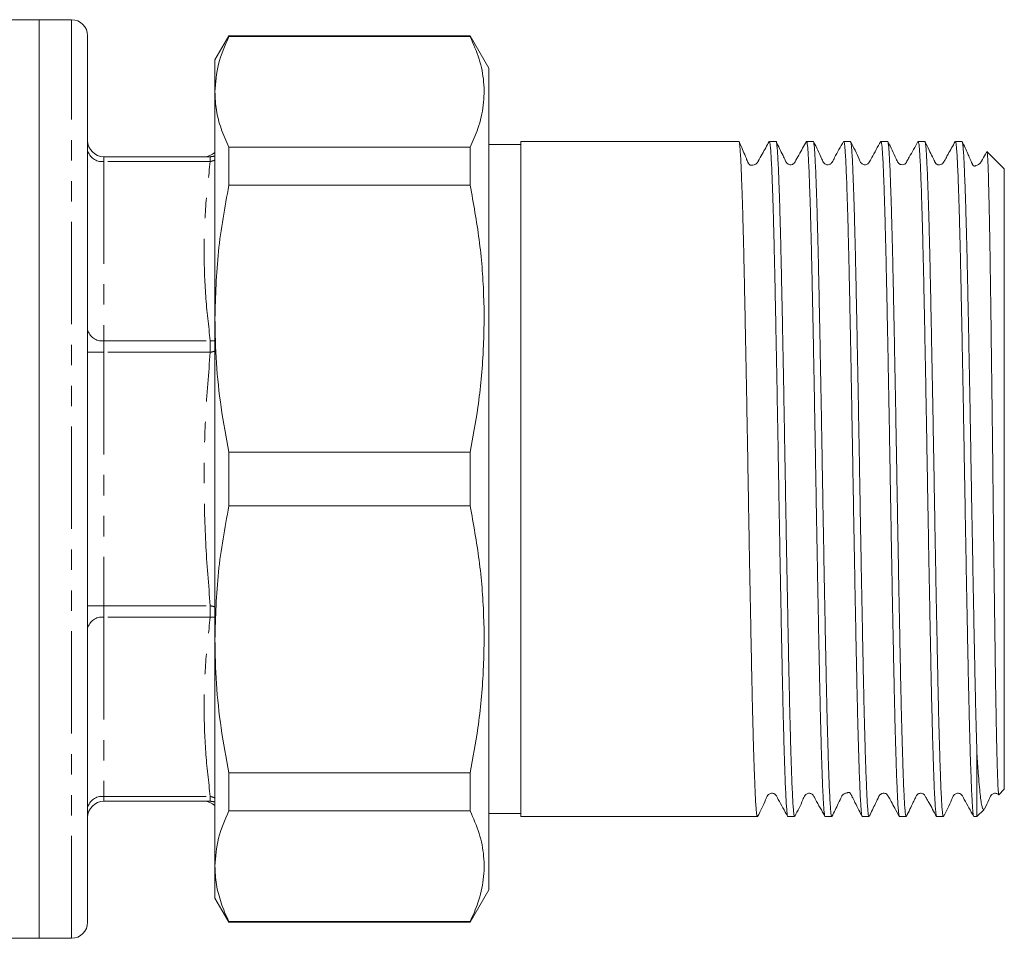
# Model space of a CAD drawing. Units: millimetres. Extents: x 142 to 264, y 82 to 271.
# Drawn here: x 203 to 264, y 170 to 227 of the extents above; entities that cross this region are included whole.
import ezdxf

# ---------------------------------------------------------------- set-up
doc = ezdxf.new("R2010")
doc.units = ezdxf.units.MM
doc.linetypes.add('PHANTOM', pattern=[12.7, 6.35, -1.27, 1.27, -1.27, 1.27, -1.27])

msp = doc.modelspace()

# ---------------------------------------------------------------- linework, layer by layer
at = {"color": 7, "linetype": 'Continuous', "lineweight": 15}
for p, q in [((203.822, 226.615), (198.472, 226.615)), ((205.822, 226.615), (203.822, 226.615)), ((203.822, 226.615), (203.822, 169.615)), ((206.822, 170.615), (206.822, 225.615)), ((215.588, 225.615), (214.722, 224.115)), ((230.567, 225.615), (215.588, 225.615)), ((215.588, 225.615), (215.588, 225.564)), ((215.588, 225.564), (230.567, 225.564)), ((231.722, 223.615), (230.567, 225.615)), ((230.567, 225.615), (230.567, 225.564)), ((214.722, 222.136), (214.722, 224.115)), ((231.722, 223.615), (231.722, 172.615)), ((214.722, 208.065), (214.722, 222.136)), ((233.722, 218.865), (231.722, 218.865)), ((247.242, 219.065), (233.722, 219.065)), ((233.722, 198.115), (233.722, 219.065)), ((249.551, 219.065), (249.138, 219.065)), ((251.86, 219.065), (251.447, 219.065)), ((254.169, 219.065), (253.756, 219.065)), ((256.478, 219.065), (256.065, 219.065)), ((258.787, 219.065), (258.374, 219.065)), ((261.096, 219.065), (260.683, 219.065)), ((215.588, 218.708), (215.588, 216.342)), ((230.567, 218.708), (215.588, 218.708)), ((230.567, 218.708), (230.567, 216.342)), ((263.722, 217.365), (262.646, 218.441)), ((207.822, 218.115), (214.437, 218.115)), ((263.722, 198.115), (263.722, 217.365)), ((215.588, 216.342), (230.567, 216.342)), ((214.722, 188.166), (214.722, 208.065)), ((230.567, 199.789), (215.588, 199.789)), ((215.588, 199.789), (215.588, 196.442)), ((230.567, 199.789), (230.567, 196.442)), ((233.722, 177.165), (233.722, 198.115)), ((263.722, 178.865), (263.722, 198.115)), ((215.588, 196.442), (230.567, 196.442)), ((214.722, 174.095), (214.722, 188.166)), ((262.022, 177.165), (262.022, 181.077)), ((230.567, 179.889), (215.588, 179.889)), ((215.588, 179.889), (215.588, 177.523)), ((230.567, 179.889), (230.567, 177.523)), ((263.38, 178.524), (263.722, 178.865)), ((214.437, 178.115), (207.822, 178.115)), ((215.588, 177.523), (230.567, 177.523)), ((231.722, 177.365), (233.722, 177.365)), ((262.022, 177.165), (262.469, 177.612)), ((233.722, 177.165), (246.087, 177.165)), ((246.087, 177.165), (246.982, 177.165)), ((247.983, 177.165), (248.396, 177.165)), ((250.292, 177.165), (250.705, 177.165)), ((252.601, 177.165), (253.014, 177.165)), ((254.91, 177.165), (255.323, 177.165)), ((257.219, 177.165), (257.632, 177.165)), ((259.528, 177.165), (259.941, 177.165)), ((261.837, 177.165), (262.022, 177.165)), ((214.722, 172.115), (214.722, 174.095)), ((230.567, 170.615), (231.722, 172.615)), ((214.722, 172.115), (215.588, 170.615)), ((230.567, 170.666), (215.588, 170.666)), ((215.588, 170.666), (215.588, 170.615)), ((215.588, 170.615), (230.567, 170.615)), ((230.567, 170.666), (230.567, 170.615)), ((194.472, 169.615), (203.822, 169.615)), ((203.822, 169.615), (205.822, 169.615))]:
    msp.add_line(p, q, dxfattribs=at)
at = {"color": 8, "linetype": 'PHANTOM', "lineweight": 0}
for p, q in [((205.822, 169.615), (205.822, 226.615)), ((207.822, 217.823), (207.822, 218.115)), ((207.822, 217.823), (207.822, 206.693)), ((214.437, 217.823), (207.822, 217.823)), ((214.437, 217.823), (214.437, 218.115)), ((207.822, 205.986), (207.822, 206.693)), ((207.822, 206.693), (214.437, 206.693)), ((214.437, 205.986), (214.437, 206.693)), ((207.822, 205.986), (206.822, 205.986)), ((207.822, 205.986), (207.822, 190.245)), ((214.437, 205.986), (207.822, 205.986)), ((207.822, 190.245), (206.822, 190.245)), ((207.822, 189.538), (207.822, 190.245)), ((207.822, 190.245), (214.437, 190.245)), ((214.437, 189.538), (214.437, 190.245)), ((207.822, 189.538), (207.822, 178.408)), ((214.437, 189.538), (207.822, 189.538)), ((207.822, 178.408), (214.437, 178.408)), ((207.822, 178.115), (207.822, 178.408)), ((214.437, 178.115), (214.437, 178.408))]:
    msp.add_line(p, q, dxfattribs=at)
at = {"color": 7, "linetype": 'Continuous', "lineweight": 15}
for centre, start, end in [((205.822, 225.615), 0, 90), ((207.822, 219.115), 180, 270), ((214.055, 219.115), 270.66893, 311.85957), ((207.822, 177.115), 90, 180), ((214.055, 177.115), 48.14057, 89.33363), ((205.822, 170.615), 270, 0)]:
    msp.add_arc(centre, 1, start, end, dxfattribs=at)
at = {"color": 8, "linetype": 'PHANTOM', "lineweight": 0}
for centre, start, end in [((207.697, 218.706), 191.42175, 278.04947), ((207.697, 207.577), 191.42175, 278.04947), ((207.697, 188.654), 81.95053, 168.57825), ((207.697, 177.524), 81.95053, 168.57825)]:
    msp.add_arc(centre, 0.893, start, end, dxfattribs=at)
at = {"color": 7, "linetype": 'Continuous', "lineweight": 15}
msp.add_ellipse((246.982, 198.115), major_axis=(1111.667, 0), ratio=0.018846, start_param=4.712389, end_param=4.71329, dxfattribs=at)
for points, knots in [([(215.588, 225.564), (215.34, 224.999), (214.841, 223.864), (214.762, 222.714), (214.722, 222.136)], [0, 0, 0, 0, 0.497902, 1, 1, 1, 1]), ([(230.567, 225.564), (230.771, 225.101), (231.181, 224.17), (231.455, 222.747), (231.432, 221.306), (231.125, 219.953), (230.739, 219.092), (230.567, 218.708)], [0, 0, 0, 0, 0.204544, 0.410208, 0.619776, 0.83079, 1, 1, 1, 1]), ([(214.722, 222.136), (214.742, 221.757), (214.781, 220.996), (215.077, 219.851), (215.417, 219.092), (215.588, 218.708)], [0, 0, 0, 0, 0.33015, 0.661686, 1, 1, 1, 1]), ([(248.396, 177.167), (248.396, 177.166), (248.385, 177.136), (248.365, 177.23), (248.333, 177.433), (248.302, 177.809), (248.272, 178.324), (248.242, 178.98), (248.211, 179.766), (248.179, 180.692), (248.148, 181.74), (248.116, 182.902), (248.085, 184.164), (248.055, 185.541), (248.025, 187.003), (247.994, 188.539), (247.963, 190.136), (247.931, 191.808), (247.899, 193.519), (247.868, 195.257), (247.838, 197.007), (247.808, 198.787), (247.777, 200.553), (247.746, 202.297), (247.714, 204.004), (247.683, 205.689), (247.651, 207.312), (247.62, 208.862), (247.59, 210.333), (247.56, 211.735), (247.529, 213.034), (247.497, 214.222), (247.466, 215.291), (247.434, 216.25), (247.403, 217.074), (247.373, 217.76), (247.343, 218.306), (247.312, 218.718), (247.281, 218.968), (247.257, 219.077), (247.244, 219.056), (247.242, 219.052)], [0, 0, 0, 0, 0.000369, 0.026744, 0.053496, 0.080439, 0.107774, 0.134149, 0.1609, 0.187843, 0.215178, 0.241553, 0.268305, 0.295247, 0.322583, 0.348958, 0.375709, 0.402652, 0.429987, 0.456362, 0.483114, 0.510057, 0.537392, 0.563767, 0.590518, 0.617461, 0.644796, 0.671171, 0.69773, 0.724866, 0.752201, 0.778576, 0.805328, 0.83227, 0.859605, 0.885981, 0.912539, 0.939675, 0.967011, 0.993386, 1, 1, 1, 1]), ([(249.129, 219.06), (248.984, 218.798), (248.757, 218.392), (248.52, 217.964), (248.428, 217.799), (248.413, 217.771), (248.404, 217.757), (248.399, 217.749), (248.393, 217.74), (248.386, 217.731), (248.378, 217.721), (248.369, 217.712), (248.35, 217.693), (248.321, 217.668), (248.234, 217.613), (248.127, 217.586), (248.023, 217.588), (247.977, 217.592), (247.941, 217.602), (247.912, 217.618), (247.888, 217.637), (247.871, 217.654), (247.855, 217.674), (247.835, 217.704), (247.813, 217.752), (247.773, 217.842), (247.719, 217.973), (247.608, 218.242), (247.449, 218.637), (247.328, 218.896), (247.256, 219.05)], [0, 0, 0, 0, 0.1494077, 0.2320943, 0.2425859, 0.2464, 0.2493857, 0.2516953, 0.2536483, 0.2555026, 0.2575334, 0.2599562, 0.2629018, 0.2754361, 0.2940547, 0.3744944, 0.4316705, 0.4643695, 0.4788745, 0.4904315, 0.4953733, 0.4999369, 0.5043021, 0.5086649, 0.518183, 0.5304507, 0.5658357, 0.6173732, 0.7721888, 1, 1, 1, 1]), ([(249.138, 219.064), (249.148, 219.051), (249.168, 219.026), (249.199, 218.804), (249.23, 218.441), (249.26, 217.93), (249.291, 217.28), (249.322, 216.5), (249.353, 215.578), (249.385, 214.535), (249.416, 213.378), (249.447, 212.12), (249.478, 210.747), (249.508, 209.289), (249.539, 207.755), (249.57, 206.161), (249.602, 204.491), (249.633, 202.782), (249.664, 201.044), (249.695, 199.295), (249.725, 197.516), (249.756, 195.749), (249.787, 194.004), (249.818, 192.295), (249.85, 190.608), (249.881, 188.983), (249.912, 187.427), (249.943, 185.952), (249.973, 184.548), (250.004, 183.247), (250.035, 182.055), (250.067, 180.981), (250.098, 180.017), (250.129, 179.188), (250.16, 178.494), (250.19, 177.943), (250.221, 177.526), (250.252, 177.27), (250.276, 177.157), (250.289, 177.176), (250.292, 177.181)], [0, 0, 0, 0, 0.025664, 0.052416, 0.079358, 0.106694, 0.133069, 0.15982, 0.186762, 0.214098, 0.240473, 0.267224, 0.294167, 0.321502, 0.347877, 0.374628, 0.401571, 0.428906, 0.455281, 0.482033, 0.508976, 0.536311, 0.562686, 0.589437, 0.61638, 0.643715, 0.67009, 0.696842, 0.723785, 0.75112, 0.777495, 0.804247, 0.831189, 0.858524, 0.884899, 0.911651, 0.938594, 0.965929, 0.992304, 1, 1, 1, 1]), ([(250.705, 177.169), (250.705, 177.168), (250.694, 177.14), (250.673, 177.232), (250.642, 177.441), (250.611, 177.82), (250.581, 178.339), (250.55, 178.998), (250.519, 179.787), (250.488, 180.716), (250.456, 181.767), (250.425, 182.931), (250.394, 184.196), (250.363, 185.576), (250.333, 187.039), (250.302, 188.578), (250.271, 190.176), (250.239, 191.849), (250.208, 193.561), (250.176, 195.3), (250.146, 197.051), (250.116, 198.83), (250.085, 200.596), (250.054, 202.34), (250.023, 204.045), (249.991, 205.729), (249.96, 207.351), (249.929, 208.903), (249.898, 210.372), (249.868, 211.77), (249.837, 213.065), (249.806, 214.249), (249.774, 215.316), (249.743, 216.271), (249.711, 217.092), (249.681, 217.775), (249.651, 218.318), (249.62, 218.727), (249.589, 218.972), (249.566, 219.078), (249.553, 219.057), (249.551, 219.053)], [0, 0, 0, 0, 0.001024, 0.027399, 0.05415, 0.081093, 0.108429, 0.134804, 0.161555, 0.188498, 0.215833, 0.242208, 0.26896, 0.295902, 0.323238, 0.349613, 0.376364, 0.403306, 0.430642, 0.457017, 0.483769, 0.510711, 0.538047, 0.564422, 0.591173, 0.618116, 0.645451, 0.671826, 0.698578, 0.725521, 0.752856, 0.779231, 0.805983, 0.832925, 0.86026, 0.886636, 0.913194, 0.94033, 0.967666, 0.994041, 1, 1, 1, 1]), ([(251.435, 219.056), (251.282, 218.779), (251.05, 218.362), (250.796, 217.908), (250.705, 217.74), (250.669, 217.698), (250.564, 217.621), (250.43, 217.607), (250.332, 217.638), (250.279, 217.668), (250.193, 217.738), (250.115, 217.924), (249.894, 218.366), (249.705, 218.759), (249.564, 219.053)], [0, 0, 0, 0, 0.241375, 0.364314, 0.378067, 0.410373, 0.463629, 0.528946, 0.565495, 0.584709, 0.608003, 0.667598, 0.751298, 1, 1, 1, 1]), ([(251.447, 219.047), (251.452, 219.051), (251.467, 219.063), (251.493, 218.923), (251.524, 218.635), (251.555, 218.198), (251.585, 217.614), (251.616, 216.891), (251.647, 216.038), (251.678, 215.063), (251.71, 213.955), (251.741, 212.738), (251.772, 211.423), (251.802, 210.019), (251.833, 208.513), (251.864, 206.935), (251.895, 205.302), (251.927, 203.626), (251.958, 201.891), (251.989, 200.137), (252.02, 198.373), (252.05, 196.616), (252.081, 194.848), (252.112, 193.112), (252.144, 191.415), (252.175, 189.774), (252.206, 188.173), (252.237, 186.651), (252.267, 185.213), (252.298, 183.873), (252.329, 182.619), (252.36, 181.482), (252.392, 180.466), (252.423, 179.579), (252.454, 178.813), (252.484, 178.206), (252.522, 177.591), (252.56, 177.259), (252.59, 177.147), (252.601, 177.168), (252.601, 177.169)], [0, 0, 0, 0, 0.012635, 0.039971, 0.066348, 0.0931, 0.120044, 0.14738, 0.173756, 0.200508, 0.227452, 0.254788, 0.281164, 0.307723, 0.33486, 0.362197, 0.388572, 0.415325, 0.442268, 0.469604, 0.49598, 0.522733, 0.549676, 0.577013, 0.603389, 0.630141, 0.657084, 0.684421, 0.710797, 0.737549, 0.764493, 0.791829, 0.818205, 0.844957, 0.871901, 0.899237, 0.923677, 0.973265, 0.998462, 1, 1, 1, 1]), ([(253.014, 177.17), (253.013, 177.169), (253.002, 177.142), (252.98, 177.239), (252.947, 177.472), (252.915, 177.888), (252.884, 178.451), (252.853, 179.148), (252.822, 179.964), (252.79, 180.92), (252.759, 181.995), (252.727, 183.182), (252.696, 184.468), (252.666, 185.866), (252.636, 187.347), (252.605, 188.9), (252.574, 190.51), (252.542, 192.194), (252.51, 193.913), (252.479, 195.657), (252.449, 197.41), (252.419, 199.189), (252.388, 200.953), (252.357, 202.691), (252.325, 204.39), (252.294, 206.064), (252.262, 207.673), (252.231, 209.21), (252.201, 210.662), (252.171, 212.042), (252.14, 213.315), (252.108, 214.477), (252.077, 215.519), (252.045, 216.449), (252.014, 217.243), (251.984, 217.899), (251.954, 218.413), (251.923, 218.792), (251.891, 219.003), (251.87, 219.089), (251.86, 219.065), (251.86, 219.064)], [0, 0, 0, 0, 0.001679, 0.029189, 0.056906, 0.085283, 0.113888, 0.140263, 0.167015, 0.193957, 0.221293, 0.247668, 0.274419, 0.301362, 0.328698, 0.355073, 0.381824, 0.408767, 0.436102, 0.462477, 0.489229, 0.516172, 0.543508, 0.569883, 0.596634, 0.623577, 0.650912, 0.677287, 0.704039, 0.730982, 0.758317, 0.784693, 0.811444, 0.838386, 0.865722, 0.892097, 0.918849, 0.945792, 0.973127, 0.999502, 1, 1, 1, 1]), ([(253.745, 219.056), (253.552, 218.721), (253.301, 218.286), (253.071, 217.823), (252.973, 217.691), (252.906, 217.646), (252.812, 217.613), (252.711, 217.616), (252.622, 217.643), (252.484, 217.741), (252.299, 218.243), (252.062, 218.693), (251.874, 219.05)], [0, 0, 0, 0, 0.2965407, 0.3851285, 0.4188344, 0.4489618, 0.4879691, 0.5124374, 0.5396536, 0.5684644, 0.6578783, 1, 1, 1, 1]), ([(253.756, 219.048), (253.76, 219.053), (253.774, 219.069), (253.799, 218.942), (253.831, 218.669), (253.861, 218.241), (253.891, 217.676), (253.922, 216.965), (253.953, 216.121), (253.985, 215.151), (254.016, 214.067), (254.048, 212.856), (254.079, 211.544), (254.108, 210.14), (254.139, 208.659), (254.17, 207.084), (254.202, 205.452), (254.233, 203.773), (254.264, 202.061), (254.296, 200.301), (254.326, 198.534), (254.356, 196.767), (254.387, 195.019), (254.418, 193.272), (254.45, 191.568), (254.481, 189.914), (254.512, 188.326), (254.543, 186.789), (254.573, 185.34), (254.604, 183.986), (254.635, 182.737), (254.667, 181.583), (254.698, 180.553), (254.729, 179.651), (254.76, 178.882), (254.791, 178.242), (254.821, 177.746), (254.852, 177.401), (254.882, 177.197), (254.901, 177.181), (254.91, 177.174)], [0, 0, 0, 0, 0.010077, 0.037019, 0.064355, 0.09073, 0.117481, 0.144424, 0.17176, 0.198135, 0.224886, 0.251828, 0.279164, 0.305539, 0.33229, 0.359233, 0.386568, 0.412943, 0.439695, 0.466637, 0.493972, 0.520347, 0.547099, 0.574041, 0.601377, 0.627752, 0.654503, 0.681445, 0.708781, 0.735156, 0.761907, 0.788849, 0.816185, 0.84256, 0.869311, 0.896254, 0.923589, 0.949964, 0.976715, 1, 1, 1, 1]), ([(255.323, 177.182), (255.319, 177.178), (255.305, 177.16), (255.28, 177.283), (255.249, 177.552), (255.219, 177.976), (255.189, 178.536), (255.158, 179.244), (255.127, 180.084), (255.095, 181.051), (255.064, 182.131), (255.032, 183.34), (255.001, 184.649), (254.971, 186.05), (254.941, 187.529), (254.91, 189.101), (254.878, 190.731), (254.847, 192.41), (254.816, 194.12), (254.784, 195.88), (254.754, 197.647), (254.724, 199.414), (254.693, 201.162), (254.662, 202.91), (254.63, 204.616), (254.599, 206.271), (254.567, 207.861), (254.536, 209.4), (254.506, 210.851), (254.476, 212.208), (254.445, 213.46), (254.413, 214.617), (254.382, 215.65), (254.35, 216.556), (254.319, 217.329), (254.289, 217.973), (254.259, 218.472), (254.228, 218.822), (254.198, 219.032), (254.178, 219.05), (254.169, 219.058)], [0, 0, 0, 0, 0.009315, 0.036258, 0.063593, 0.089968, 0.11672, 0.143662, 0.170998, 0.197373, 0.224124, 0.251067, 0.278402, 0.304777, 0.331529, 0.358471, 0.385807, 0.412182, 0.438933, 0.465876, 0.493211, 0.519586, 0.546337, 0.57328, 0.600615, 0.62699, 0.653741, 0.680684, 0.708019, 0.734394, 0.761145, 0.788088, 0.815423, 0.841798, 0.86855, 0.895492, 0.922827, 0.949202, 0.975954, 1, 1, 1, 1]), ([(256.052, 219.053), (255.859, 218.718), (255.608, 218.282), (255.379, 217.821), (255.281, 217.69), (255.215, 217.646), (255.12, 217.613), (255.019, 217.615), (254.931, 217.643), (254.792, 217.741), (254.607, 218.243), (254.37, 218.694), (254.182, 219.051)], [0, 0, 0, 0, 0.29632, 0.385413, 0.419579, 0.450266, 0.489592, 0.514134, 0.541382, 0.570195, 0.659468, 1, 1, 1, 1]), ([(256.065, 219.06), (256.074, 219.05), (256.094, 219.031), (256.124, 218.821), (256.155, 218.468), (256.186, 217.965), (256.216, 217.324), (256.247, 216.552), (256.278, 215.638), (256.31, 214.603), (256.341, 213.453), (256.372, 212.201), (256.403, 210.833), (256.433, 209.381), (256.464, 207.851), (256.495, 206.262), (256.527, 204.594), (256.558, 202.888), (256.59, 201.152), (256.62, 199.403), (256.65, 197.625), (256.681, 195.857), (256.712, 194.11), (256.743, 192.4), (256.775, 190.71), (256.806, 189.081), (256.838, 187.52), (256.868, 186.041), (256.898, 184.631), (256.929, 183.324), (256.96, 182.125), (256.992, 181.044), (257.023, 180.072), (257.055, 179.235), (257.085, 178.535), (257.115, 177.974), (257.146, 177.548), (257.177, 177.281), (257.202, 177.16), (257.216, 177.178), (257.219, 177.182)], [0, 0, 0, 0, 0.024011, 0.050762, 0.077704, 0.10504, 0.131415, 0.158166, 0.185109, 0.212444, 0.238819, 0.26557, 0.292513, 0.319848, 0.346223, 0.372974, 0.399917, 0.427252, 0.453627, 0.480379, 0.507321, 0.534657, 0.561032, 0.587783, 0.614725, 0.642061, 0.668436, 0.695187, 0.72213, 0.749466, 0.775841, 0.802592, 0.829534, 0.85687, 0.883245, 0.909803, 0.936939, 0.964275, 0.99065, 1, 1, 1, 1]), ([(257.632, 177.176), (257.623, 177.182), (257.604, 177.195), (257.574, 177.396), (257.543, 177.736), (257.513, 178.231), (257.483, 178.866), (257.452, 179.635), (257.421, 180.531), (257.389, 181.562), (257.357, 182.709), (257.326, 183.961), (257.296, 185.307), (257.266, 186.761), (257.235, 188.289), (257.204, 189.884), (257.172, 191.528), (257.141, 193.24), (257.109, 194.978), (257.078, 196.73), (257.049, 198.488), (257.018, 200.264), (256.987, 202.021), (256.955, 203.741), (256.924, 205.414), (256.892, 207.054), (256.861, 208.623), (256.831, 210.113), (256.801, 211.512), (256.77, 212.832), (256.738, 214.04), (256.707, 215.132), (256.676, 216.1), (256.644, 216.95), (256.613, 217.662), (256.583, 218.232), (256.553, 218.661), (256.522, 218.938), (256.496, 219.068), (256.482, 219.053), (256.478, 219.048)], [0, 0, 0, 0, 0.022913, 0.049288, 0.076039, 0.102982, 0.130317, 0.156692, 0.183444, 0.210386, 0.237721, 0.264096, 0.290848, 0.317791, 0.345126, 0.371501, 0.398252, 0.425195, 0.45253, 0.478905, 0.505464, 0.5326, 0.559935, 0.58631, 0.613061, 0.640004, 0.667339, 0.693714, 0.720466, 0.747408, 0.774744, 0.801119, 0.82787, 0.854813, 0.882148, 0.908523, 0.935274, 0.962217, 0.989552, 1, 1, 1, 1]), ([(258.362, 219.055), (258.181, 218.727), (257.95, 218.312), (257.71, 217.884), (257.643, 217.76), (257.605, 217.708), (257.531, 217.643), (257.396, 217.604), (257.26, 217.632), (257.189, 217.678), (257.153, 217.715), (257.14, 217.73), (257.086, 217.805), (256.895, 218.264), (256.673, 218.698), (256.49, 219.053)], [0, 0, 0, 0, 0.279451, 0.354291, 0.376812, 0.392968, 0.438612, 0.508779, 0.552841, 0.601467, 0.614202, 0.620821, 0.629726, 0.696179, 1, 1, 1, 1]), ([(258.374, 219.047), (258.378, 219.051), (258.394, 219.065), (258.419, 218.929), (258.45, 218.647), (258.481, 218.214), (258.511, 217.634), (258.542, 216.916), (258.573, 216.067), (258.604, 215.095), (258.636, 213.991), (258.667, 212.778), (258.698, 211.466), (258.728, 210.065), (258.759, 208.561), (258.79, 206.985), (258.821, 205.354), (258.853, 203.68), (258.884, 201.946), (258.915, 200.193), (258.946, 198.429), (258.976, 196.671), (259.007, 194.903), (259.038, 193.166), (259.07, 191.468), (259.101, 189.825), (259.132, 188.222), (259.164, 186.643), (259.196, 185.108), (259.23, 183.632), (259.265, 182.262), (259.301, 181.039), (259.336, 179.977), (259.37, 179.073), (259.404, 178.326), (259.437, 177.775), (259.469, 177.41), (259.499, 177.2), (259.519, 177.181), (259.528, 177.172)], [0, 0, 0, 0, 0.011788, 0.039124, 0.0655, 0.092252, 0.119195, 0.146531, 0.172906, 0.199658, 0.226601, 0.253937, 0.280312, 0.306871, 0.334007, 0.361343, 0.387719, 0.414471, 0.441413, 0.468749, 0.495125, 0.521877, 0.54882, 0.576156, 0.602531, 0.629283, 0.656226, 0.683562, 0.712792, 0.742272, 0.77255, 0.803106, 0.832337, 0.861817, 0.892095, 0.922651, 0.949027, 0.975778, 1, 1, 1, 1]), ([(259.941, 177.182), (259.938, 177.177), (259.924, 177.158), (259.899, 177.28), (259.868, 177.544), (259.838, 177.961), (259.807, 178.525), (259.776, 179.23), (259.745, 180.07), (259.714, 181.027), (259.683, 182.101), (259.651, 183.292), (259.62, 184.602), (259.59, 186.008), (259.56, 187.492), (259.529, 189.044), (259.497, 190.679), (259.466, 192.36), (259.434, 194.078), (259.403, 195.816), (259.373, 197.591), (259.343, 199.362), (259.312, 201.12), (259.281, 202.848), (259.249, 204.563), (259.217, 206.223), (259.186, 207.822), (259.155, 209.346), (259.125, 210.807), (259.095, 212.17), (259.064, 213.43), (259.032, 214.577), (259.001, 215.62), (258.969, 216.532), (258.938, 217.311), (258.908, 217.952), (258.878, 218.459), (258.847, 218.815), (258.816, 219.029), (258.796, 219.05), (258.787, 219.06)], [0, 0, 0, 0, 0.008779, 0.036114, 0.062489, 0.089241, 0.116183, 0.143519, 0.170183, 0.197036, 0.223411, 0.24997, 0.277106, 0.304441, 0.330816, 0.357568, 0.38451, 0.411845, 0.43822, 0.464972, 0.491914, 0.51925, 0.545625, 0.572376, 0.599318, 0.626654, 0.653029, 0.67978, 0.706723, 0.734058, 0.760433, 0.787185, 0.814127, 0.841462, 0.867838, 0.894589, 0.921532, 0.948868, 0.975242, 1, 1, 1, 1]), ([(260.669, 219.05), (260.523, 218.788), (260.328, 218.438), (260.104, 218.035), (260.013, 217.873), (259.967, 217.788), (259.942, 217.744), (259.926, 217.725), (259.891, 217.687), (259.822, 217.638), (259.723, 217.605), (259.621, 217.612), (259.573, 217.612), (259.493, 217.669), (259.457, 217.706), (259.428, 217.755), (259.391, 217.834), (259.331, 217.955), (259.211, 218.204), (259.025, 218.59), (258.881, 218.885), (258.796, 219.059)], [0, 0, 0, 0, 0.182393, 0.243754, 0.285813, 0.300106, 0.310681, 0.330322, 0.350867, 0.398968, 0.49976, 0.562698, 0.628531, 0.642804, 0.656373, 0.66933, 0.682324, 0.712045, 0.749358, 0.852756, 1, 1, 1, 1]), ([(260.683, 219.058), (260.692, 219.05), (260.711, 219.034), (260.741, 218.831), (260.772, 218.482), (260.802, 217.985), (260.833, 217.349), (260.864, 216.581), (260.895, 215.672), (260.927, 214.641), (260.958, 213.495), (260.989, 212.247), (261.02, 210.882), (261.05, 209.433), (261.081, 207.906), (261.112, 206.318), (261.144, 204.653), (261.175, 202.948), (261.206, 201.213), (261.237, 199.465), (261.267, 197.686), (261.298, 195.919), (261.329, 194.171), (261.36, 192.46), (261.392, 190.768), (261.423, 189.137), (261.454, 187.574), (261.485, 186.092), (261.515, 184.678), (261.546, 183.36), (261.578, 182.146), (261.609, 181.061), (261.64, 180.097), (261.672, 179.261), (261.703, 178.549), (261.732, 177.982), (261.763, 177.557), (261.794, 177.288), (261.819, 177.161), (261.833, 177.179), (261.837, 177.183)], [0, 0, 0, 0, 0.023074, 0.049826, 0.076768, 0.104104, 0.130478, 0.15723, 0.184172, 0.211508, 0.237883, 0.264634, 0.291576, 0.318912, 0.345287, 0.372038, 0.39898, 0.426316, 0.452691, 0.479442, 0.506385, 0.53372, 0.560095, 0.586847, 0.613789, 0.641124, 0.6675, 0.694251, 0.721194, 0.748529, 0.775393, 0.802451, 0.828826, 0.855577, 0.88252, 0.909856, 0.936231, 0.962982, 0.989924, 1, 1, 1, 1]), ([(262.022, 181.077), (262.009, 181.527), (261.985, 182.327), (261.951, 183.663), (261.921, 184.984), (261.891, 186.417), (261.86, 187.928), (261.829, 189.507), (261.798, 191.139), (261.766, 192.841), (261.734, 194.572), (261.703, 196.325), (261.673, 198.081), (261.643, 199.859), (261.612, 201.616), (261.581, 203.344), (261.549, 205.027), (261.518, 206.681), (261.486, 208.265), (261.456, 209.774), (261.426, 211.193), (261.395, 212.536), (261.364, 213.77), (261.332, 214.888), (261.301, 215.885), (261.269, 216.766), (261.238, 217.509), (261.208, 218.111), (261.178, 218.573), (261.147, 218.888), (261.119, 219.052), (261.102, 219.05), (261.096, 219.049)], [0, 0, 0, 0, 0.042146, 0.075019, 0.10836, 0.14194, 0.17601, 0.208882, 0.242224, 0.275804, 0.309873, 0.342746, 0.376089, 0.409669, 0.443739, 0.476612, 0.509954, 0.543534, 0.577604, 0.610477, 0.643819, 0.6774, 0.71147, 0.744342, 0.777684, 0.811265, 0.845334, 0.878207, 0.911549, 0.94513, 0.9792, 1, 1, 1, 1]), ([(262.632, 218.43), (262.604, 218.378), (262.494, 218.18), (262.373, 217.962), (262.282, 217.798), (262.266, 217.77), (262.258, 217.757), (262.252, 217.747), (262.243, 217.735), (262.203, 217.685), (262.153, 217.65), (262.068, 217.602), (261.995, 217.575), (261.933, 217.554), (261.893, 217.537), (261.855, 217.524), (261.805, 217.553), (261.777, 217.583), (261.757, 217.62), (261.738, 217.655), (261.724, 217.684), (261.709, 217.715), (261.687, 217.762), (261.638, 217.867), (261.551, 218.065), (261.429, 218.349), (261.273, 218.707), (261.168, 218.928), (261.108, 219.053)], [0, 0, 0, 0, 0.026722, 0.101346, 0.110966, 0.114526, 0.117379, 0.119902, 0.123251, 0.132901, 0.212327, 0.285597, 0.379499, 0.436905, 0.499953, 0.556149, 0.573583, 0.587444, 0.598311, 0.603176, 0.607994, 0.613035, 0.618536, 0.631594, 0.668685, 0.745053, 0.854865, 1, 1, 1, 1]), ([(262.645, 218.44), (262.645, 218.44), (262.653, 218.457), (262.667, 218.355), (262.687, 218.122), (262.707, 217.732), (262.726, 217.21), (262.746, 216.544), (262.766, 215.747), (262.786, 214.831), (262.806, 213.803), (262.827, 212.65), (262.847, 211.396), (262.866, 210.06), (262.886, 208.645), (262.906, 207.139), (262.926, 205.574), (262.946, 203.972), (262.966, 202.337), (262.987, 200.654), (263.007, 198.959), (263.026, 197.273), (263.045, 195.599), (263.066, 193.925), (263.086, 192.291), (263.106, 190.716), (263.127, 189.202), (263.147, 187.734), (263.169, 186.12), (263.196, 184.423), (263.222, 182.941), (263.246, 181.804), (263.266, 180.945), (263.286, 180.2), (263.306, 179.587), (263.325, 179.111), (263.343, 178.766), (263.361, 178.571), (263.373, 178.495), (263.378, 178.524), (263.378, 178.526)], [0, 0, 0, 0, 0.000916, 0.028671, 0.056631, 0.083491, 0.110538, 0.138178, 0.166024, 0.192769, 0.219702, 0.247224, 0.274949, 0.301613, 0.328463, 0.355904, 0.383549, 0.41007, 0.436776, 0.464064, 0.491555, 0.518023, 0.544677, 0.571918, 0.599363, 0.625659, 0.652138, 0.679193, 0.706448, 0.745939, 0.786068, 0.812144, 0.838401, 0.865229, 0.892254, 0.918329, 0.944586, 0.971412, 0.998434, 1, 1, 1, 1]), ([(215.588, 216.342), (215.34, 214.977), (214.841, 212.237), (214.762, 209.46), (214.722, 208.065)], [0, 0, 0, 0, 0.497902, 1, 1, 1, 1]), ([(230.567, 216.342), (230.771, 215.222), (231.181, 212.976), (231.455, 209.54), (231.432, 206.061), (231.125, 202.795), (230.739, 200.715), (230.567, 199.789)], [0, 0, 0, 0, 0.204544, 0.410208, 0.619776, 0.83079, 1, 1, 1, 1]), ([(214.722, 208.065), (214.742, 207.149), (214.781, 205.312), (215.077, 202.547), (215.417, 200.714), (215.588, 199.789)], [0, 0, 0, 0, 0.33015, 0.661686, 1, 1, 1, 1]), ([(215.588, 196.442), (215.34, 195.078), (214.841, 192.338), (214.762, 189.56), (214.722, 188.166)], [0, 0, 0, 0, 0.497902, 1, 1, 1, 1]), ([(230.567, 196.442), (230.771, 195.322), (231.181, 193.076), (231.455, 189.64), (231.432, 186.162), (231.125, 182.896), (230.739, 180.815), (230.567, 179.889)], [0, 0, 0, 0, 0.204544, 0.410208, 0.619776, 0.83079, 1, 1, 1, 1]), ([(214.722, 188.166), (214.742, 187.249), (214.781, 185.413), (215.077, 182.648), (215.417, 180.815), (215.588, 179.889)], [0, 0, 0, 0, 0.33015, 0.661686, 1, 1, 1, 1]), ([(262.466, 177.615), (262.464, 177.611), (262.442, 177.566), (262.4, 177.614), (262.339, 177.771), (262.28, 178.084), (262.223, 178.535), (262.164, 179.128), (262.11, 179.784), (262.063, 180.44), (262.036, 180.864), (262.022, 181.077)], [0, 0, 0, 0, 0.011073, 0.145079, 0.280045, 0.411947, 0.544763, 0.680399, 0.816989, 0.90835, 1, 1, 1, 1]), ([(248.409, 177.178), (248.589, 177.52), (248.824, 177.967), (249.002, 178.453), (249.132, 178.572), (249.21, 178.607), (249.313, 178.622), (249.41, 178.599), (249.516, 178.544), (249.601, 178.408), (249.842, 177.955), (250.079, 177.534), (250.28, 177.177)], [0, 0, 0, 0, 0.303799, 0.396655, 0.433928, 0.465806, 0.50548, 0.529498, 0.555418, 0.608203, 0.667349, 1, 1, 1, 1]), ([(250.719, 177.18), (250.899, 177.522), (251.134, 177.968), (251.311, 178.454), (251.442, 178.573), (251.519, 178.607), (251.622, 178.622), (251.72, 178.599), (251.826, 178.544), (251.911, 178.408), (252.152, 177.954), (252.389, 177.533), (252.59, 177.175)], [0, 0, 0, 0, 0.305002, 0.398246, 0.435572, 0.467356, 0.506888, 0.530835, 0.556678, 0.609268, 0.668197, 1, 1, 1, 1]), ([(253.025, 177.175), (253.156, 177.442), (253.359, 177.86), (253.573, 178.305), (253.657, 178.476), (253.687, 178.513), (253.704, 178.53), (253.756, 178.577), (253.818, 178.605), (253.911, 178.636), (253.981, 178.647), (254.037, 178.657), (254.069, 178.668), (254.1, 178.676), (254.137, 178.644), (254.155, 178.618), (254.172, 178.591), (254.186, 178.568), (254.201, 178.543), (254.223, 178.505), (254.254, 178.447), (254.312, 178.335), (254.409, 178.14), (254.544, 177.862), (254.717, 177.511), (254.833, 177.297), (254.899, 177.175)], [0, 0, 0, 0, 0.121109, 0.189062, 0.198262, 0.204845, 0.21073, 0.219893, 0.291749, 0.356848, 0.439783, 0.490342, 0.545792, 0.594799, 0.609668, 0.621293, 0.626171, 0.630623, 0.634866, 0.639148, 0.648723, 0.660848, 0.695365, 0.766006, 0.867013, 1, 1, 1, 1]), ([(255.339, 177.185), (255.469, 177.451), (255.674, 177.869), (255.884, 178.31), (255.967, 178.478), (256.017, 178.538), (256.056, 178.567), (256.154, 178.617), (256.254, 178.625), (256.348, 178.6), (256.388, 178.594), (256.453, 178.53), (256.48, 178.491), (256.506, 178.443), (256.55, 178.366), (256.615, 178.247), (256.749, 178.004), (256.956, 177.627), (257.117, 177.339), (257.211, 177.17)], [0, 0, 0, 0, 0.187707, 0.294717, 0.309689, 0.320661, 0.358568, 0.404294, 0.500454, 0.560592, 0.623089, 0.636213, 0.648467, 0.660469, 0.673244, 0.703152, 0.741341, 0.847994, 1, 1, 1, 1]), ([(257.646, 177.179), (257.79, 177.477), (257.981, 177.871), (258.195, 178.308), (258.29, 178.512), (258.399, 178.594), (258.544, 178.631), (258.673, 178.589), (258.744, 178.538), (258.802, 178.472), (258.899, 178.281), (259.142, 177.856), (259.355, 177.469), (259.517, 177.175)], [0, 0, 0, 0, 0.250337, 0.331896, 0.387566, 0.43132, 0.506778, 0.558483, 0.587081, 0.618714, 0.669181, 0.74858, 1, 1, 1, 1]), ([(259.956, 177.181), (260.136, 177.524), (260.371, 177.971), (260.547, 178.454), (260.678, 178.573), (260.755, 178.607), (260.858, 178.622), (260.956, 178.599), (261.061, 178.544), (261.147, 178.408), (261.387, 177.955), (261.624, 177.534), (261.826, 177.176)], [0, 0, 0, 0, 0.304486, 0.398115, 0.435722, 0.467841, 0.507571, 0.531561, 0.557427, 0.610074, 0.669006, 1, 1, 1, 1]), ([(262.494, 177.653), (262.589, 177.837), (262.739, 178.126), (262.856, 178.453), (262.986, 178.573), (263.063, 178.607), (263.167, 178.622), (263.263, 178.598), (263.334, 178.568), (263.36, 178.529), (263.37, 178.515)], [0, 0, 0, 0, 0.3788663, 0.5952355, 0.6822193, 0.756721, 0.8492779, 0.9052461, 0.9656276, 1, 1, 1, 1]), ([(215.588, 177.523), (215.34, 176.958), (214.841, 175.823), (214.762, 174.672), (214.722, 174.095)], [0, 0, 0, 0, 0.497902, 1, 1, 1, 1]), ([(230.567, 177.523), (230.771, 177.059), (231.181, 176.129), (231.454, 174.705), (231.435, 173.264), (231.161, 172.106), (230.837, 171.241), (230.657, 170.858), (230.567, 170.666)], [0, 0, 0, 0, 0.204541, 0.4102, 0.619765, 0.830775, 0.915351, 1, 1, 1, 1]), ([(214.722, 174.095), (214.741, 173.715), (214.779, 172.954), (215.034, 172.003), (215.318, 171.241), (215.498, 170.858), (215.588, 170.666)], [0, 0, 0, 0, 0.330139, 0.661662, 0.830759, 1, 1, 1, 1])]:
    msp.add_open_spline(points, degree=3, knots=knots, dxfattribs=at)
at = {"color": 8, "linetype": 'PHANTOM', "lineweight": 0}
for points, knots in [([(214.437, 206.693), (214.329, 207.618), (214.114, 209.469), (214.025, 212.256), (214.114, 215.044), (214.329, 216.896), (214.437, 217.823)], [0, 0, 0, 0, 0.249733, 0.5, 0.749713, 1, 1, 1, 1]), ([(214.437, 218.115), (214.446, 218.116), (214.545, 218.116), (214.638, 218.142), (214.722, 218.166)], [0, 0, 0, 0, 0.094091, 1, 1, 1, 1]), ([(214.722, 217.906), (214.638, 217.87), (214.545, 217.83), (214.446, 217.823), (214.437, 217.823)], [0, 0, 0, 0, 0.905909, 1, 1, 1, 1]), ([(214.437, 206.693), (214.446, 206.692), (214.545, 206.686), (214.638, 206.683), (214.722, 206.68)], [0, 0, 0, 0, 0.094091, 1, 1, 1, 1]), ([(214.437, 190.245), (214.329, 191.55), (214.114, 194.162), (214.025, 198.099), (214.113, 202.045), (214.329, 204.671), (214.437, 205.986)], [0, 0, 0, 0, 0.249076, 0.498682, 0.749052, 1, 1, 1, 1]), ([(214.722, 206.054), (214.638, 206.026), (214.545, 205.996), (214.446, 205.986), (214.437, 205.986)], [0, 0, 0, 0, 0.905909, 1, 1, 1, 1]), ([(214.437, 190.245), (214.446, 190.244), (214.545, 190.235), (214.638, 190.205), (214.722, 190.177)], [0, 0, 0, 0, 0.094091, 1, 1, 1, 1]), ([(214.437, 178.408), (214.329, 179.333), (214.114, 181.185), (214.025, 183.971), (214.114, 186.76), (214.329, 188.611), (214.437, 189.538)], [0, 0, 0, 0, 0.249733, 0.5, 0.749713, 1, 1, 1, 1]), ([(214.722, 189.551), (214.638, 189.548), (214.545, 189.545), (214.446, 189.539), (214.437, 189.538)], [0, 0, 0, 0, 0.905909, 1, 1, 1, 1]), ([(214.437, 178.408), (214.446, 178.408), (214.545, 178.401), (214.638, 178.361), (214.722, 178.325)], [0, 0, 0, 0, 0.094091, 1, 1, 1, 1]), ([(214.722, 178.065), (214.638, 178.089), (214.545, 178.115), (214.446, 178.115), (214.437, 178.115)], [0, 0, 0, 0, 0.905909, 1, 1, 1, 1])]:
    msp.add_open_spline(points, degree=3, knots=knots, dxfattribs=at)

doc.saveas('drawing.dxf')
